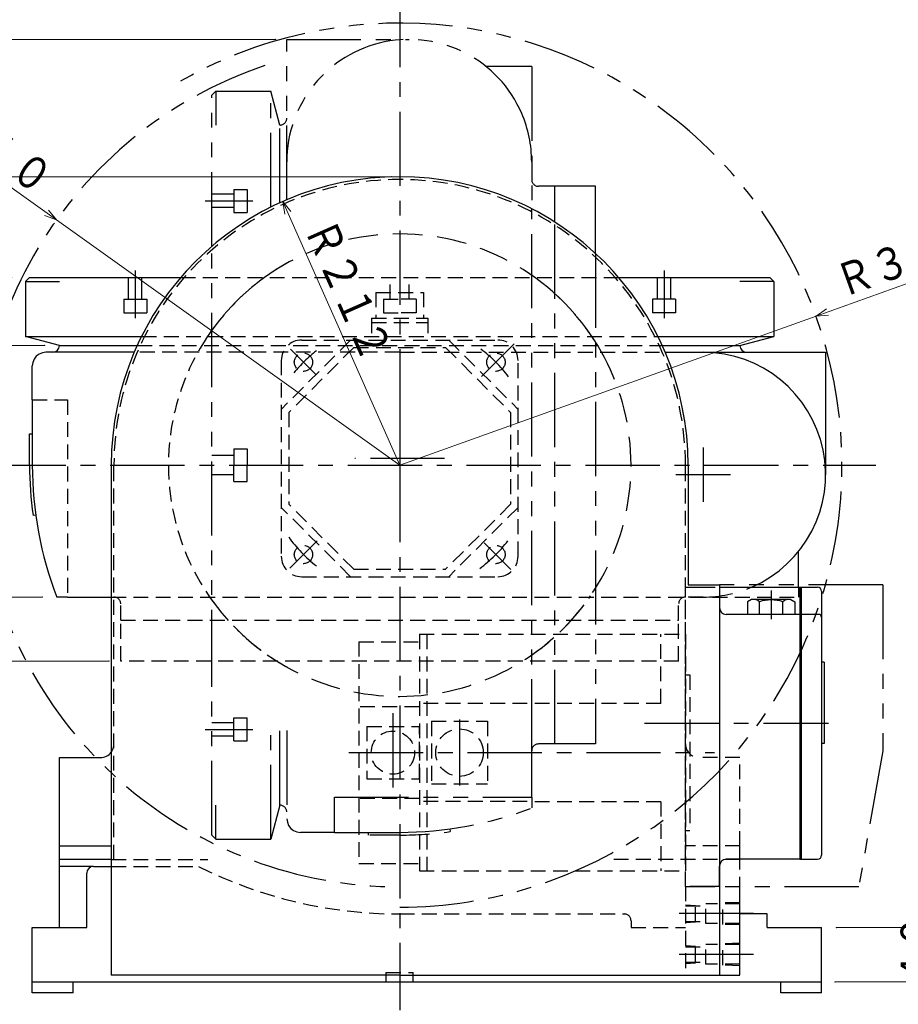
# Model space of a CAD drawing. Units: millimetres. Extents: x 3 to 586, y -2 to 405.
# Drawn here: x 389 to 496, y 77 to 198 of the extents above; entities that cross this region are included whole.
import ezdxf

# ---------------------------------------------------------------- set-up
doc = ezdxf.new("R2010")
doc.units = ezdxf.units.MM
doc.header["$LTSCALE"] = 7.274861
for name, pattern in [('CENTER', [2, 1.25, -0.25, 0.25, -0.25]), ('DASHED', [0.75, 0.5, -0.25]), ('HIDDEN', [0.375, 0.25, -0.125]), ('PHANTOM', [2.5, 1.25, -0.25, 0.25, -0.25, 0.25, -0.25])]:
    doc.linetypes.add(name, pattern=pattern)
doc.layers.add('001', color=7, linetype='Continuous')
doc.layers.add('002', color=7, linetype='Continuous')
doc.styles.get("Standard").update_dxf_attribs({"font": 'TXT', "bigfont": 'BIGFONT'})
doc.dimstyles.get("Standard").update_dxf_attribs({"dimtxt": 4, "dimasz": 1.5, "dimexe": 1, "dimexo": 1, "dimgap": 1, "dimtad": 1, "dimdec": 1, "dimdsep": 46, "dimtxsty": 'Standard', "dimcen": 0.09, "dimadec": 1, "dimazin": 2, "dimtfac": 0.8, "dimtdec": 4, "dimtmove": 0, "dimatfit": 3, "dimfxl": 1, "dimtolj": 1, "dimtzin": 0, "dimarcsym": 0})

# ---------------------------------------------------------------- blocks, each defined once
blk = doc.blocks.new('a12-5-6')
at = {"layer": '001', "color": 2, "linetype": 'HIDDEN', "lineweight": 30}
for p, q in [((432.41806, 164.108889), (438.23891, 164.108889)), ((432.41806, 164.108889), (432.41806, 160.933889)), ((438.23891, 164.108889), (438.23891, 160.933889)), ((431.888493, 160.933889), (438.768493, 160.933889)), ((431.888493, 160.933889), (431.888493, 158.275556)), ((438.768493, 160.933889), (438.768493, 158.275556)), ((431.888493, 160.442223), (438.768493, 160.442223)), ((429.322376, 158.275556), (420.828493, 149.781656)), ((423.328493, 158.275556), (447.328493, 158.275556)), ((441.334576, 158.275556), (449.828493, 149.781656)), ((429.70206, 157.358889), (421.74516, 149.401956)), ((429.70206, 157.358889), (440.95486, 157.358889)), ((440.95486, 157.358889), (448.911826, 149.401956)), ((420.828493, 155.775556), (420.828493, 131.775556)), ((449.828493, 131.775556), (449.828493, 155.775556)), ((421.74516, 149.401956), (421.74516, 138.149173)), ((448.911826, 149.401956), (448.911826, 138.149173)), ((429.322376, 129.275556), (420.828493, 137.769456)), ((429.70206, 130.192223), (421.74516, 138.149173)), ((448.911826, 138.149173), (440.95486, 130.192223)), ((449.828493, 137.769456), (441.334576, 129.275556)), ((423.328493, 129.275556), (447.328493, 129.275556)), ((429.70206, 130.192223), (440.95486, 130.192223))]:
    blk.add_line(p, q, dxfattribs=at)
at = {"layer": '001', "color": 2, "linetype": 'CENTER', "lineweight": 30}
for p, q in [((424.999043, 154.105006), (421.94406, 157.159973)), ((449.36006, 157.807139), (445.343976, 153.791056)), ((425.229193, 133.676256), (421.865293, 130.312373)), ((445.663043, 133.440989), (448.95831, 130.145723))]:
    blk.add_line(p, q, dxfattribs=at)
at = {"layer": '001', "color": 2, "linetype": 'HIDDEN', "lineweight": 30}
for centre in [(423.543376, 155.560673), (447.113593, 155.560673), (423.543376, 131.990456), (447.113593, 131.990456)]:
    blk.add_circle(centre, 1.125, dxfattribs=at)
for centre, start, end in [((423.328493, 155.775556), 90, 180), ((447.328493, 155.775556), 0, 90), ((423.328493, 131.775556), 180, 270), ((447.328493, 131.775556), 270, 0)]:
    blk.add_arc(centre, 2.5, start, end, dxfattribs=at)
at = {"layer": '001', "color": 2, "linetype": 'CENTER', "lineweight": 30}
for radius, start, end in [(16.666683, 127.675318, 141.0491), (16.66665, 36.830684, 53.368534), (16.666683, 215.326393, 232.2644), (16.66665, 306.018519, 322.714887)]:
    blk.add_arc((435.328493, 143.775556), radius, start, end, dxfattribs=at)
blk = doc.blocks.new('a12-6-7')
at = {"layer": '001', "color": 2, "linetype": 'HIDDEN', "lineweight": 30}
for p, q in [((437.74516, 122.217223), (437.74516, 93.217223)), ((437.74516, 122.217223), (470.328493, 122.217223)), ((438.661826, 122.217223), (438.661826, 93.217223)), ((467.328493, 113.733889), (467.328493, 122.217223)), ((470.328493, 122.217223), (470.328493, 93.217223)), ((430.328493, 121.300556), (437.74516, 121.300556)), ((430.328493, 121.300556), (430.328493, 94.133889)), ((470.328493, 117.242223), (470.861826, 117.242223)), ((470.861826, 117.242223), (470.861826, 98.192223)), ((467.328493, 113.733889), (437.74516, 113.723306)), ((437.74516, 113.343606), (430.328493, 113.343606)), ((439.221826, 111.550556), (439.221826, 103.883889)), ((439.221826, 111.550556), (446.101826, 111.550556)), ((446.101826, 111.550556), (446.101826, 103.883889)), ((431.32016, 110.925556), (431.32016, 104.508889)), ((431.32016, 110.925556), (437.736826, 110.925556)), ((437.736826, 104.508889), (437.736826, 110.925556)), ((431.32016, 104.508889), (437.736826, 104.508889)), ((439.221826, 103.883889), (446.101826, 103.883889)), ((437.74516, 102.090839), (430.328493, 102.090839)), ((467.328493, 101.700556), (437.74516, 101.711139)), ((467.328493, 101.700556), (467.328493, 93.217223)), ((470.328493, 98.192223), (470.861826, 98.192223)), ((430.328493, 94.133889), (437.74516, 94.133889)), ((437.74516, 93.217223), (470.328493, 93.217223))]:
    blk.add_line(p, q, dxfattribs=at)
at = {"layer": '001', "color": 2, "linetype": 'CENTER', "lineweight": 30}
for p, q in [((434.49516, 112.550556), (434.49516, 102.883889)), ((442.661826, 111.758889), (442.661826, 103.675556)), ((429.09376, 107.717223), (473.87356, 107.717223))]:
    blk.add_line(p, q, dxfattribs=at)
at = {"layer": '001', "color": 2, "linetype": 'HIDDEN', "lineweight": 30}
for centre, radius in [((434.49516, 107.717223), 2.645833), ((442.661826, 107.717223), 2.908317)]:
    blk.add_circle(centre, radius, dxfattribs=at)
blk = doc.blocks.new('*D36')
at = {"layer": '002', "color": 2, "lineweight": 9}
for p, q in [((486.3205, 161.213594), (505.001071, 167.907185)), ((435.328493, 142.942223), (486.3205, 161.213594))]:
    blk.add_line(p, q, dxfattribs=at)
blk.add_lwpolyline([(487.868162, 161.341203), (486.3205, 161.213594), (487.59701, 162.097938)], dxfattribs=at)
for p in [(486.3205, 161.213594), (435.328493, 142.942223)]:
    blk.add_point(p, dxfattribs=at)
at = {"layer": '002', "color": 3, "lineweight": 9, "width": 0.833333}
blk.add_text('Ｒ３２５', height=4, rotation=19.713533, dxfattribs=at).set_placement((489.601499, 163.451494))
blk = doc.blocks.new('*D37')
at = {"layer": '002', "color": 2, "lineweight": 9}
blk.add_line((435.328493, 142.942223), (421.005886, 175.242492), dxfattribs=at)
blk.add_lwpolyline([(421.246499, 173.708331), (421.005886, 175.242492), (421.981343, 174.034176)], dxfattribs=at)
for p in [(421.005886, 175.242492), (435.328493, 142.942223)]:
    blk.add_point(p, dxfattribs=at)
at = {"layer": '002', "color": 3, "lineweight": 9, "width": 0.833333}
blk.add_text('Ｒ２１２', height=4, rotation=293.913477, dxfattribs=at).set_placement((423.562529, 171.943726))
blk = doc.blocks.new('*D38')
at = {"layer": '002', "color": 2, "lineweight": 9}
for p, q in [((393.297132, 172.989006), (375.617597, 185.627502)), ((435.328493, 142.942223), (393.297132, 172.989006))]:
    blk.add_line(p, q, dxfattribs=at)
blk.add_lwpolyline([(392.310606, 174.188301), (393.297132, 172.989006), (391.843128, 173.534363)], dxfattribs=at)
for p in [(393.297132, 172.989006), (435.328493, 142.942223)]:
    blk.add_point(p, dxfattribs=at)
at = {"layer": '002', "color": 3, "lineweight": 9, "width": 0.833333}
blk.add_text('Ｒ３１０', height=4, rotation=324.440297, dxfattribs=at).set_placement((376.199148, 186.441012))
blk = doc.blocks.new('*D68')
at = {"layer": '002', "color": 2, "lineweight": 9}
for p, q in [((420.12301, 195.108889), (352.661826, 195.108889)), ((353.661826, 178.275556), (353.661826, 195.108889)), ((434.328493, 178.275556), (352.661826, 178.275556))]:
    blk.add_line(p, q, dxfattribs=at)
for points in [[(353.259902, 193.608889), (353.661826, 195.108889), (354.06375, 193.608889)], [(354.06375, 179.775556), (353.661826, 178.275556), (353.259902, 179.775556)]]:
    blk.add_lwpolyline(points, dxfattribs=at)
for p in [(353.661826, 195.108889), (420.12301, 195.108889), (434.328493, 178.275556)]:
    blk.add_point(p, dxfattribs=at)
at = {"layer": '002', "color": 3, "lineweight": 9, "width": 0.833333}
blk.add_text('１０１', height=4, rotation=90.000003, dxfattribs=at).set_placement((352.661826, 180.692223))
blk = doc.blocks.new('*D70')
at = {"layer": '002', "color": 2, "lineweight": 9}
for p, q in [((391.541815, 126.775556), (372.661826, 126.775556)), ((373.661826, 118.942223), (373.661826, 126.775556)), ((399.705731, 118.942223), (372.661826, 118.942223))]:
    blk.add_line(p, q, dxfattribs=at)
for points in [[(373.259902, 125.275556), (373.661826, 126.775556), (374.06375, 125.275556)], [(374.06375, 120.442223), (373.661826, 118.942223), (373.259902, 120.442223)]]:
    blk.add_lwpolyline(points, dxfattribs=at)
for p in [(373.661826, 126.775556), (391.541815, 126.775556), (399.705731, 118.942223)]:
    blk.add_point(p, dxfattribs=at)
at = {"layer": '002', "color": 3, "lineweight": 9, "width": 0.833333}
blk.add_text('４７', height=4, rotation=90.000003, dxfattribs=at).set_placement((372.661826, 118.858889))
blk = doc.blocks.new('*D71')
at = {"layer": '002', "color": 2, "lineweight": 9}
for p, q in [((387.783857, 165.942223), (372.661826, 165.942223)), ((373.661826, 157.608889), (373.661826, 165.942223)), ((391.828493, 157.608889), (372.661826, 157.608889))]:
    blk.add_line(p, q, dxfattribs=at)
for points in [[(373.259902, 164.442223), (373.661826, 165.942223), (374.06375, 164.442223)], [(374.06375, 159.108889), (373.661826, 157.608889), (373.259902, 159.108889)]]:
    blk.add_lwpolyline(points, dxfattribs=at)
for p in [(373.661826, 165.942223), (387.783857, 165.942223), (391.828493, 157.608889)]:
    blk.add_point(p, dxfattribs=at)
at = {"layer": '002', "color": 3, "lineweight": 9, "width": 0.833333}
blk.add_text('５０', height=4, rotation=90.000003, dxfattribs=at).set_placement((372.661826, 157.775556))
blk = doc.blocks.new('*D73')
at = {"layer": '002', "color": 2, "lineweight": 9}
for p, q in [((501.681794, 86.275556), (501.681794, 88.775556)), ((488.804653, 86.275556), (502.681794, 86.275556)), ((501.681794, 79.608889), (501.681794, 86.275556)), ((488.657093, 79.608889), (502.681794, 79.608889)), ((501.681794, 79.608889), (501.681794, 77.108889))]:
    blk.add_line(p, q, dxfattribs=at)
for points in [[(502.083718, 87.775556), (501.681794, 86.275556), (501.27987, 87.775556)], [(501.27987, 78.108889), (501.681794, 79.608889), (502.083718, 78.108889)]]:
    blk.add_lwpolyline(points, dxfattribs=at)
for p in [(488.804653, 86.275556), (501.681794, 86.275556), (488.657093, 79.608889)]:
    blk.add_point(p, dxfattribs=at)
at = {"layer": '002', "color": 3, "lineweight": 9, "width": 0.833333}
blk.add_text('４０', height=4, rotation=90.000003, dxfattribs=at).set_placement((500.681794, 78.942223))

msp = doc.modelspace()

# ---------------------------------------------------------------- linework, layer by layer
at = {"layer": '001', "color": 2, "linetype": 'CENTER', "lineweight": 30}
for p, q in [((435.328493, 200.798192), (435.328493, 76.169389)), ((411.49516, 175.351273), (417.328493, 175.351273)), ((402.919443, 166.775556), (402.919443, 160.942223)), ((467.737543, 166.775556), (467.737543, 160.942223)), ((435.328493, 149.275556), (435.328493, 138.275556)), ((472.49516, 145.108889), (472.49516, 138.442223)), ((440.828493, 143.775556), (429.828493, 143.775556)), ((385.328493, 142.942223), (493.661576, 142.942223)), ((475.828493, 141.775556), (469.161826, 141.775556)), ((480.828493, 127.588039), (480.828493, 124.060739)), ((465.328243, 111.317223), (487.828243, 111.317223)), ((478.661826, 87.983889), (468.661826, 87.983889)), ((478.661826, 82.983889), (468.661826, 82.983889))]:
    msp.add_line(p, q, dxfattribs=at)
at = {"layer": '001', "color": 2, "linetype": 'PHANTOM', "lineweight": 30}
for p, q in [((421.49516, 175.455039), (421.49516, 195.108889)), ((421.49516, 195.108889), (436.49516, 195.108889)), ((451.49516, 191.775556), (445.923243, 191.775556)), ((451.49516, 191.775556), (451.49516, 174.360106)), ((412.82871, 188.775556), (412.328493, 188.275556)), ((412.328493, 169.764689), (412.328493, 188.275556)), ((412.82871, 188.775556), (419.545376, 188.775556)), ((412.82871, 188.775556), (412.82871, 184.608889)), ((419.545376, 174.554523), (419.545376, 188.775556)), ((420.661826, 184.608889), (419.545376, 188.775556)), ((420.661826, 175.087723), (420.661826, 184.608889)), ((451.49516, 180.108889), (451.49516, 177.942223)), ((414.99516, 176.165723), (412.328493, 176.165723)), ((414.99516, 176.734623), (416.661826, 176.734623)), ((414.99516, 176.734623), (414.99516, 173.906206)), ((416.661826, 176.734623), (416.661826, 173.906206)), ((454.328493, 177.108889), (452.328493, 177.108889)), ((459.328493, 177.108889), (454.328493, 177.108889)), ((454.328493, 172.732223), (454.328493, 177.108889)), ((459.328493, 168.873756), (459.328493, 177.108889)), ((414.99516, 174.515806), (412.328493, 174.515806)), ((414.99516, 173.906206), (416.661826, 173.906206)), ((451.49516, 107.608889), (451.49516, 174.360106)), ((454.328493, 108.775556), (454.328493, 172.732223)), ((412.328493, 116.119756), (412.328493, 169.764689)), ((459.328493, 168.873756), (459.328493, 108.775556)), ((414.99516, 144.942223), (414.99516, 142.942223)), ((414.99516, 144.942223), (416.661826, 144.942223)), ((416.661826, 144.942223), (416.661826, 142.942223)), ((414.99516, 144.108889), (412.328493, 144.108889)), ((414.99516, 140.942223), (414.99516, 142.942223)), ((416.661826, 140.942223), (416.661826, 142.942223)), ((414.99516, 141.775556), (412.328493, 141.775556)), ((414.99516, 140.942223), (416.661826, 140.942223)), ((494.49516, 128.275556), (474.49516, 128.275556)), ((494.49516, 128.275556), (494.49516, 107.942223)), ((412.328493, 97.608889), (412.328493, 116.119756)), ((414.99516, 111.368639), (412.328493, 111.368639)), ((414.99516, 111.978239), (416.661826, 111.978239)), ((414.99516, 109.149823), (414.99516, 111.978239)), ((416.661826, 109.149823), (416.661826, 111.978239)), ((419.545376, 97.108889), (419.545376, 111.329923)), ((411.49516, 110.533173), (417.328493, 110.533173)), ((420.661826, 101.275556), (420.661826, 110.796723)), ((421.49516, 110.429406), (421.49516, 99.609406)), ((414.99516, 109.718723), (412.328493, 109.718723)), ((414.99516, 109.149823), (416.661826, 109.149823)), ((454.328493, 108.775556), (452.328493, 108.775556)), ((459.328493, 108.775556), (454.328493, 108.775556)), ((451.49516, 102.275556), (451.49516, 107.608889)), ((494.49516, 107.942223), (491.556376, 91.275556)), ((427.328493, 97.942223), (427.328493, 102.275556)), ((427.328493, 102.275556), (451.49516, 102.275556)), ((451.49516, 102.275556), (451.49516, 100.946523)), ((412.82871, 97.108889), (412.82871, 101.275556)), ((420.661826, 101.275556), (419.545376, 97.108889)), ((420.661826, 101.275556), (419.545376, 97.108889)), ((427.328493, 97.942223), (423.161826, 97.942223)), ((427.328493, 97.942223), (435.328493, 97.942223)), ((412.82871, 97.108889), (412.328493, 97.608889)), ((412.82871, 97.108889), (419.545376, 97.108889)), ((491.556376, 91.275556), (474.49516, 91.275556))]:
    msp.add_line(p, q, dxfattribs=at)
at = {"layer": '001', "lineweight": 30}
for p, q in [((389.49516, 165.442006), (389.99516, 165.942223)), ((389.49516, 165.442006), (389.49516, 158.725339)), ((389.49516, 165.442006), (393.661826, 165.442006)), ((389.99516, 165.942223), (408.506026, 165.942223)), ((402.104993, 163.275556), (402.104993, 165.942223)), ((403.75491, 163.275556), (403.75491, 165.942223)), ((462.15096, 165.942223), (480.661826, 165.942223)), ((466.902076, 163.275556), (466.902076, 165.942223)), ((468.551993, 163.275556), (468.551993, 165.942223)), ((481.161826, 165.442006), (476.99516, 165.442006)), ((481.161826, 165.442006), (480.661826, 165.942223)), ((481.161826, 165.442006), (481.161826, 158.725339)), ((401.536093, 163.275556), (401.536093, 161.608889)), ((401.536093, 163.275556), (404.36451, 163.275556)), ((404.36451, 163.275556), (404.36451, 161.608889)), ((466.292476, 163.275556), (466.292476, 161.608889)), ((469.120893, 163.275556), (466.292476, 163.275556)), ((469.120893, 163.275556), (469.120893, 161.608889)), ((401.536093, 161.608889), (404.36451, 161.608889)), ((469.120893, 161.608889), (466.292476, 161.608889)), ((389.49516, 158.725339), (403.716193, 158.725339)), ((393.661826, 157.608889), (389.49516, 158.725339)), ((393.661826, 157.608889), (389.49516, 158.725339)), ((466.940793, 158.725339), (481.161826, 158.725339)), ((476.99516, 157.608889), (481.161826, 158.725339)), ((393.661826, 157.608889), (403.182993, 157.608889)), ((467.473993, 157.608889), (476.99516, 157.608889)), ((402.815676, 156.775556), (391.995676, 156.775556)), ((467.84131, 156.775556), (487.49516, 156.775556)), ((487.49516, 156.775556), (487.49516, 141.775556)), ((390.328493, 150.942223), (390.328493, 155.108889)), ((390.328493, 150.942223), (390.328493, 142.942223)), ((389.99516, 146.775556), (390.328493, 146.782356)), ((389.99516, 142.942223), (389.99516, 146.775556)), ((399.99516, 142.942223), (399.99516, 80.442223)), ((470.661826, 142.942223), (470.661826, 128.275556)), ((390.746776, 136.820906), (390.416543, 136.775556)), ((484.161826, 127.983889), (484.161826, 132.347473)), ((470.661826, 128.275556), (474.49516, 128.275556)), ((474.49516, 128.275556), (474.49516, 80.442223)), ((474.49516, 127.983889), (484.328493, 127.983889)), ((484.328493, 127.983889), (484.49516, 127.983889)), ((484.328493, 127.983889), (484.328493, 94.650556)), ((484.49516, 127.983889), (486.49516, 127.983889)), ((484.49516, 127.983889), (484.49516, 94.650556)), ((394.661826, 126.775556), (393.332793, 126.775556)), ((394.661826, 126.775556), (399.99516, 126.775556)), ((486.99516, 127.483889), (486.99516, 95.150556)), ((478.411826, 126.483889), (477.94176, 126.212489)), ((477.94176, 126.212489), (477.94176, 124.650556)), ((478.661826, 126.483889), (478.411826, 126.483889)), ((483.24516, 126.483889), (478.661826, 126.483889)), ((479.385126, 124.650556), (479.385126, 126.212489)), ((482.271893, 124.650556), (482.271893, 126.212489)), ((483.24516, 126.483889), (483.715243, 126.212489)), ((483.715243, 126.212489), (483.715243, 124.650556)), ((486.661826, 124.650556), (475.328493, 124.650556)), ((487.328493, 118.817223), (486.99516, 118.817223)), ((487.328493, 118.817223), (487.328493, 108.817223)), ((487.328493, 108.817223), (486.99516, 108.817223)), ((393.661826, 96.275556), (393.661826, 107.108889)), ((393.661826, 107.108889), (398.661826, 107.108889)), ((393.661826, 94.608889), (393.661826, 96.275556)), ((393.661826, 96.275556), (399.99516, 96.275556)), ((399.99516, 94.608889), (393.661826, 94.608889)), ((393.661826, 86.275556), (393.661826, 94.608889)), ((484.328493, 94.650556), (475.328493, 94.650556)), ((484.328493, 94.650556), (484.49516, 94.650556)), ((484.49516, 94.650556), (486.49516, 94.650556)), ((397.828493, 93.775556), (393.661826, 93.775556)), ((396.99516, 86.275556), (396.99516, 92.942223)), ((397.828493, 93.775556), (399.99516, 93.775556)), ((476.99516, 80.483889), (476.99516, 91.317223)), ((480.328493, 87.942223), (476.99516, 87.942223)), ((480.328493, 86.275556), (480.328493, 87.942223)), ((390.328493, 79.608889), (390.328493, 86.275556)), ((390.328493, 86.275556), (396.99516, 86.275556)), ((480.328493, 86.275556), (486.99516, 86.275556)), ((486.99516, 79.608889), (486.99516, 86.275556)), ((435.328493, 80.442223), (399.99516, 80.442223)), ((435.328493, 80.442223), (474.49516, 80.442223)), ((474.49516, 80.442223), (476.99516, 80.442223)), ((390.328493, 79.608889), (486.99516, 79.608889)), ((390.328493, 78.275556), (390.328493, 79.608889)), ((395.328493, 78.275556), (395.328493, 79.608889)), ((481.99516, 78.275556), (481.99516, 79.608889)), ((486.99516, 78.275556), (486.99516, 79.608889)), ((395.328493, 78.275556), (390.328493, 78.275556)), ((486.99516, 78.275556), (481.99516, 78.275556))]:
    msp.add_line(p, q, dxfattribs=at)
at = {"layer": '001', "color": 2, "linetype": 'HIDDEN', "lineweight": 30}
for p, q in [((408.506026, 165.942223), (462.15096, 165.942223)), ((434.161826, 163.275556), (434.161826, 165.942223)), ((436.49516, 163.275556), (436.49516, 165.942223)), ((433.328493, 163.275556), (435.328493, 163.275556)), ((433.328493, 163.275556), (433.328493, 161.608889)), ((437.328493, 163.275556), (435.328493, 163.275556)), ((437.328493, 163.275556), (437.328493, 161.608889)), ((433.328493, 161.608889), (435.328493, 161.608889)), ((437.328493, 161.608889), (435.328493, 161.608889)), ((403.716193, 158.725339), (466.940793, 158.725339)), ((403.182993, 157.608889), (467.473993, 157.608889)), ((435.328493, 156.775556), (402.815676, 156.775556)), ((435.328493, 156.775556), (467.84131, 156.775556)), ((390.328493, 150.942223), (394.661826, 150.942223)), ((394.661826, 150.942223), (394.661826, 126.775556)), ((400.328493, 94.608889), (400.328493, 142.942223)), ((470.328493, 94.608889), (470.328493, 142.942223)), ((470.328493, 91.317223), (470.328493, 127.983889)), ((399.99516, 126.775556), (484.161826, 126.775556)), ((472.49516, 126.775556), (470.328493, 126.775556)), ((401.161826, 123.942223), (401.161826, 125.942223)), ((469.49516, 123.942223), (469.49516, 125.942223)), ((401.161826, 123.942223), (469.49516, 123.942223)), ((401.161826, 118.942223), (401.161826, 123.942223)), ((469.49516, 118.942223), (469.49516, 123.942223)), ((469.49516, 118.942223), (401.161826, 118.942223)), ((476.99516, 107.108889), (471.99516, 107.108889)), ((476.99516, 96.275556), (476.99516, 107.108889)), ((476.99516, 96.275556), (470.328493, 96.275556)), ((476.99516, 94.608889), (476.99516, 96.275556)), ((399.99516, 94.608889), (411.837243, 94.608889)), ((476.99516, 94.608889), (461.328243, 94.608889)), ((476.99516, 87.942223), (476.99516, 94.608889)), ((399.99516, 93.775556), (410.678126, 93.775556)), ((470.328493, 91.317223), (470.328493, 80.483889)), ((476.99516, 89.367223), (474.911426, 89.294456)), ((474.911426, 86.673323), (474.911426, 89.294456)), ((470.328493, 89.080306), (471.578493, 88.996973)), ((470.328493, 88.925556), (472.828493, 88.925556)), ((471.578493, 86.970806), (471.578493, 88.996973)), ((476.99516, 89.192223), (472.828493, 89.192223)), ((472.828493, 86.775556), (472.828493, 89.192223)), ((435.328493, 87.942223), (462.828493, 87.942223)), ((463.661826, 87.108889), (463.661826, 86.275556)), ((470.328493, 87.042223), (472.828493, 87.042223)), ((470.328493, 86.887473), (471.578493, 86.970806)), ((463.661826, 86.275556), (470.328493, 86.275556)), ((476.99516, 86.775556), (472.828493, 86.775556)), ((476.99516, 86.600556), (474.911426, 86.673323)), ((470.328493, 84.080306), (471.578493, 83.996973)), ((470.328493, 83.925556), (472.828493, 83.925556)), ((471.578493, 81.970806), (471.578493, 83.996973)), ((476.99516, 84.192223), (472.828493, 84.192223)), ((472.828493, 81.775556), (472.828493, 84.192223)), ((476.99516, 84.367223), (474.911426, 84.294456)), ((474.911426, 81.673323), (474.911426, 84.294456)), ((470.328493, 82.042223), (472.828493, 82.042223)), ((470.328493, 81.887473), (471.578493, 81.970806)), ((476.99516, 81.775556), (472.828493, 81.775556)), ((476.99516, 81.600556), (474.911426, 81.673323)), ((433.661826, 80.775556), (436.99516, 80.775556)), ((433.661826, 79.608889), (433.661826, 80.775556)), ((436.99516, 79.608889), (436.99516, 80.775556))]:
    msp.add_line(p, q, dxfattribs=at)
at = {"layer": '001', "color": 2, "linetype": 'DASHED', "lineweight": 30}
for p, q in [((470.328493, 127.983889), (474.49516, 127.983889)), ((484.161826, 127.983889), (484.161826, 126.775556)), ((431.49516, 97.608889), (431.48836, 97.942223)), ((441.44981, 98.360506), (441.49516, 98.030273)), ((435.328493, 97.608889), (431.49516, 97.608889)), ((474.49516, 91.317223), (474.49516, 93.817223)), ((474.49516, 91.317223), (470.328493, 91.317223)), ((470.328493, 91.317223), (474.49516, 91.317223))]:
    msp.add_line(p, q, dxfattribs=at)
at = {"layer": '001', "lineweight": 30}
msp.add_lwpolyline([(391.995676, 156.775556), (391.566222, 156.697014), (391.162076, 156.552273), (390.811202, 156.293027), (390.551843, 155.942256), (390.407071, 155.538276), (390.328493, 155.108956)], dxfattribs=at)
at = {"layer": '001', "color": 2, "linetype": 'PHANTOM', "lineweight": 30}
msp.add_lwpolyline([(421.49516, 99.609406), (421.573702, 99.179952), (421.718443, 98.775806), (421.977689, 98.424932), (422.32846, 98.165573), (422.73244, 98.020801), (423.16176, 97.942223)], dxfattribs=at)
for centre, radius, start, end in [((435.328493, 142.942223), 54.166667, 270, 120.298475), ((436.49516, 180.108889), 15, 23.311716, 180), ((435.328493, 142.942223), 51.666667, 108.650227, 270), ((436.49516, 180.108889), 15, 0, 23.311716), ((420.661826, 185.442223), 0.833333, 270, 0), ((452.328493, 177.942223), 0.833333, 180, 270), ((452.328493, 107.942223), 0.833333, 90, 180), ((420.661826, 100.442223), 0.833333, 0, 90), ((435.328493, 142.942223), 45, 270, 291.054712)]:
    msp.add_arc(centre, radius, start, end, dxfattribs=at)
at = {"layer": '001', "lineweight": 30}
for centre, radius, start, end in [((435.328493, 142.942223), 35.333333, 0, 180), ((392.828493, 157.608889), 0.833333, 270, 0), ((477.828493, 157.608889), 0.833333, 180, 270), ((472.49516, 141.775556), 15, 293.311716, 90), ((435.328493, 142.942223), 45.333333, 180, 187.81815), ((435.328493, 142.942223), 45, 180, 201.054712), ((486.49516, 127.483889), 0.5, 0, 90), ((475.328493, 125.483889), 0.833333, 180, 270), ((478.591376, 125.246873), 1.249983, 50.579331, 81.742842), ((480.828493, 121.338373), 5.08335, 73.504277, 106.495723), ((483.065626, 125.246873), 1.249983, 98.257914, 129.420669), ((486.661826, 124.317223), 0.333333, 0, 90), ((398.661826, 108.775556), 1.666667, 270, 323.130102), ((475.328493, 93.817223), 0.833333, 90, 180), ((486.49516, 95.150556), 0.5, 270, 0), ((397.828493, 92.942223), 0.833333, 90, 180)]:
    msp.add_arc(centre, radius, start, end, dxfattribs=at)
at = {"layer": '001', "color": 2, "linetype": 'HIDDEN', "lineweight": 30}
for centre, radius, start, end in [((435.328493, 142.942223), 35, 0, 180), ((435.328493, 142.942223), 28.333333, 119.205051, 240.793758), ((400.328493, 125.942223), 0.833333, 0, 90), ((471.99516, 108.775556), 1.666667, 180, 270), ((435.328493, 142.942223), 55.000017, 243.37249, 270)]:
    msp.add_arc(centre, radius, start, end, dxfattribs=at)
at = {"layer": '001', "color": 2, "linetype": 'DASHED', "lineweight": 30}
for centre, radius, start, end in [((435.328493, 142.942223), 28.333333, 29.205051, 150.793758), ((435.328493, 142.942223), 28.33335, 304.46917, 55.549396), ((472.49516, 141.775556), 15, 270, 293.311716), ((435.328493, 142.942223), 28.33335, 214.46917, 325.549396), ((470.328493, 125.942223), 0.833333, 90, 180), ((398.661826, 108.775556), 1.666667, 323.130102, 0), ((435.328493, 142.942223), 45.333333, 270, 277.81815), ((462.828493, 87.108889), 0.833333, 0, 90)]:
    msp.add_arc(centre, radius, start, end, dxfattribs=at)
at = {"layer": '002', "color": 2, "lineweight": 9}
msp.add_lwpolyline([(391.715946, 157.608889), (373.661826, 157.608889), (372.661826, 157.608889)], dxfattribs=at)

# ---------------------------------------------------------------- block references
at = {"layer": '001', "color": 0, "linetype": 'ByBlock', "lineweight": -2}
for name in ['a12-5-6', 'a12-6-7']:
    msp.add_blockref(name, (0, 0), dxfattribs=at)

# ---------------------------------------------------------------- dimensions: what is measured, and where the dimension line sits
at = {"layer": '002', "color": 2, "lineweight": 9}
for base, p1, p2, picture, middle in [((353.661826, 195.108889), (434.328493, 178.275556), (420.12301, 195.108889), '*D68', (350.661826, 186.692223)), ((373.661826, 165.942223), (391.828493, 157.608889), (387.783857, 165.942223), '*D71', (370.661826, 161.775556)), ((373.661826, 126.775556), (399.705731, 118.942223), (391.541815, 126.775556), '*D70', (370.661826, 122.858889)), ((501.681794, 86.275556), (488.657093, 79.608889), (488.804653, 86.275556), '*D73', (498.681794, 82.942223))]:
    dim = msp.add_linear_dim(base=base, p1=p1, p2=p2, angle=90, dimstyle='Standard', dxfattribs=at)
    dim.commit()
    dim.dimension.update_dxf_attribs({"geometry": picture, "text_midpoint": middle, "dimtype": 160})
for mpoint, picture, middle in [((393.297132, 172.989006), '*D38', (383.870329, 183.415624)), ((421.005886, 175.242492), '*D37', (428.633699, 165.44117)), ((486.3205, 161.213594), '*D36', (496.457991, 168.032817))]:
    dim = msp.add_radius_dim(center=(435.328493, 142.942223), mpoint=mpoint, dimstyle='Standard', dxfattribs=at)
    dim.commit()
    dim.dimension.update_dxf_attribs({"geometry": picture, "text_midpoint": middle, "dimtype": 164})

doc.saveas('drawing.dxf')
